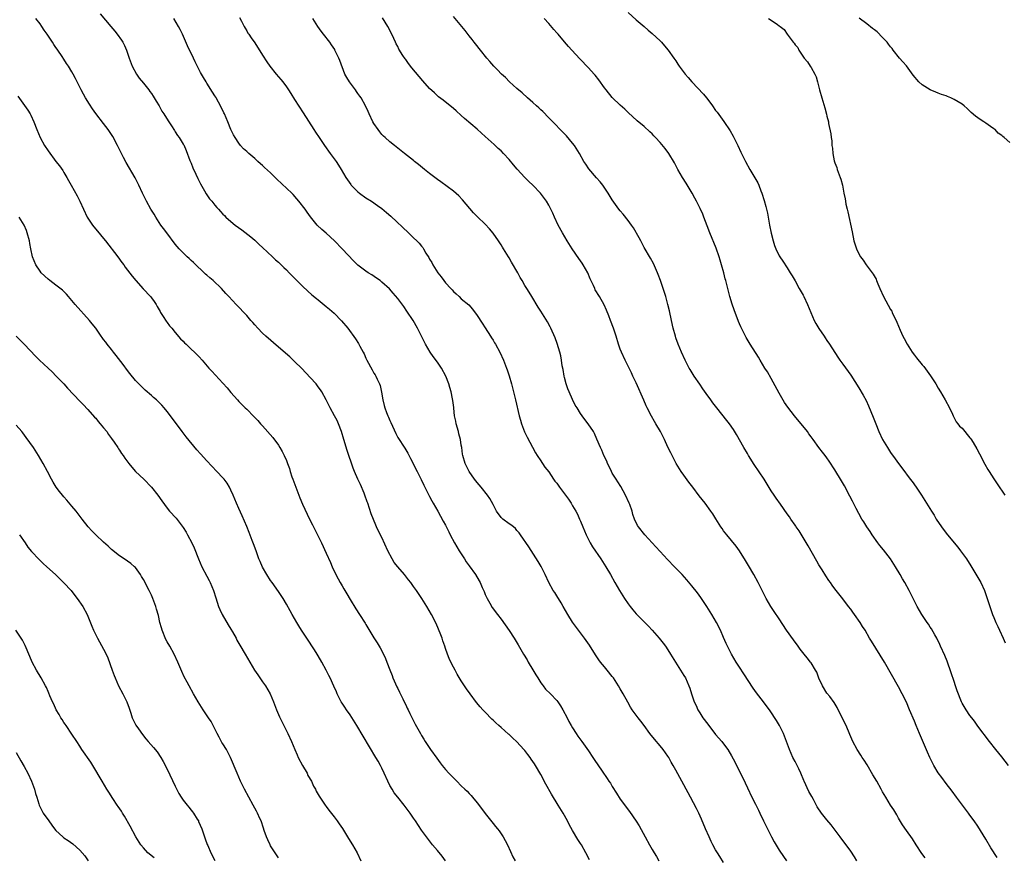
# Model space of a CAD drawing. Units: inches. Extents: x 2520000 to 2523000, y 1554000 to 1557000.
# Drawn here: x 2521950 to 2522198, y 1554320 to 1554531 of the extents above; entities that cross this region are included whole.
import ezdxf

# ---------------------------------------------------------------- set-up
doc = ezdxf.new("R2010")
doc.units = ezdxf.units.IN
doc.header["$MEASUREMENT"] = 0
doc.layers.add('LD25201554_10ft', color=93, linetype='Continuous')

msp = doc.modelspace()

# ---------------------------------------------------------------- linework, layer by layer
at = {"layer": 'LD25201554_10ft'}
for points, elevation in [([(2522093.22, 1554319.22), (2522092.33, 1554321), (2522091.21, 1554323), (2522091, 1554323.35), (2522090.35, 1554324.35), (2522089, 1554326.61), (2522088.13, 1554328.13), (2522087.69, 1554329), (2522086.59, 1554331), (2522085.4, 1554333), (2522083.72, 1554335.72), (2522082.29, 1554338.29), (2522081, 1554340.69), (2522079.64, 1554343), (2522079.38, 1554343.38), (2522079, 1554343.99), (2522078.58, 1554344.58), (2522078.31, 1554345), (2522077.73, 1554345.73), (2522077, 1554346.72), (2522076.76, 1554347), (2522075, 1554348.92), (2522073.9, 1554349.9), (2522073, 1554350.77), (2522072.87, 1554350.87), (2522071, 1554352.54), (2522070.46, 1554353), (2522069.69, 1554353.69), (2522069, 1554354.37), (2522068.66, 1554354.66), (2522067, 1554356.35), (2522066.4, 1554357), (2522065.74, 1554357.74), (2522064.83, 1554358.83), (2522063.2, 1554361), (2522062.29, 1554362.29), (2522061, 1554364.31), (2522059.98, 1554365.98), (2522059.42, 1554367), (2522059, 1554367.71), (2522058.35, 1554369), (2522057.92, 1554369.92), (2522057.5, 1554371), (2522057, 1554372.43), (2522056.81, 1554373), (2522056.38, 1554374.38), (2522056.15, 1554375), (2522055.86, 1554375.86), (2522055.29, 1554377.29), (2522054.69, 1554378.69), (2522053.52, 1554381), (2522052.33, 1554383), (2522051.04, 1554385), (2522049.7, 1554387), (2522049, 1554387.98), (2522048.27, 1554389), (2522047.71, 1554389.71), (2522046.74, 1554391), (2522045.01, 1554393.01), (2522044.1, 1554394.1), (2522043.61, 1554395), (2522042.55, 1554397), (2522041, 1554400.38), (2522040.1, 1554402.1), (2522039.69, 1554403), (2522039.46, 1554403.46), (2522038.31, 1554406.31), (2522037.44, 1554409), (2522037.35, 1554409.35), (2522036.73, 1554411), (2522036.52, 1554411.48), (2522035.66, 1554413.66), (2522035, 1554415), (2522034.14, 1554417), (2522033.81, 1554417.81), (2522032.28, 1554422.28), (2522031.44, 1554425), (2522030.85, 1554427), (2522030.11, 1554429), (2522029.76, 1554429.76), (2522029.11, 1554431), (2522028, 1554433), (2522027, 1554435), (2522025.93, 1554437), (2522025.55, 1554437.55), (2522025, 1554438.31), (2522024.48, 1554439), (2522023, 1554440.62), (2522020.85, 1554442.85), (2522019, 1554444.68), (2522017.81, 1554445.81), (2522015, 1554448.29), (2522011.81, 1554451), (2522011, 1554451.74), (2522009.79, 1554453), (2522009, 1554453.89), (2522008.5, 1554454.5), (2522008.07, 1554455), (2522007, 1554456.19), (2522004.32, 1554459), (2522002.52, 1554461), (2522001.77, 1554461.77), (2522000.63, 1554463), (2521998.52, 1554465), (2521997.7, 1554465.7), (2521997, 1554466.37), (2521996.66, 1554466.66), (2521993.58, 1554469.58), (2521993, 1554470.1), (2521992.54, 1554470.54), (2521992.02, 1554471), (2521991, 1554471.96), (2521990.04, 1554473), (2521989, 1554474.2), (2521986.87, 1554477), (2521986.09, 1554478.09), (2521985.43, 1554479), (2521984.12, 1554481), (2521983.71, 1554481.71), (2521982.9, 1554483), (2521981.74, 1554485), (2521980.76, 1554487), (2521979.87, 1554489), (2521978.91, 1554490.91), (2521976.7, 1554494.7), (2521976, 1554496), (2521974.51, 1554499), (2521973.27, 1554501.27), (2521972.5, 1554502.5), (2521972.15, 1554503), (2521971, 1554504.54), (2521969.05, 1554507.05), (2521968.22, 1554508.22), (2521967.43, 1554509.43), (2521966.46, 1554511), (2521965.92, 1554511.92), (2521965.32, 1554513), (2521964.31, 1554515), (2521963.89, 1554515.88), (2521963.3, 1554517), (2521963, 1554517.54), (2521962.15, 1554519), (2521961.68, 1554519.68), (2521961, 1554520.77), (2521960.56, 1554521.44), (2521959.48, 1554523), (2521959.27, 1554523.27), (2521959, 1554523.67), (2521958.43, 1554524.43), (2521958.09, 1554525), (2521956.79, 1554527), (2521956.05, 1554528.05), (2521955.44, 1554529), (2521955, 1554529.63), (2521953.9, 1554531)], 6990), ([(2521970.12, 1554532.12), (2521972.78, 1554529), (2521973.79, 1554527.79), (2521974.43, 1554527), (2521975.49, 1554525.49), (2521975.8, 1554525), (2521976.22, 1554524.22), (2521976.76, 1554523), (2521977.44, 1554521), (2521978.14, 1554519), (2521979.23, 1554517), (2521979.97, 1554515.97), (2521981, 1554514.73), (2521982.33, 1554513), (2521982.6, 1554512.6), (2521983, 1554512.1), (2521983.43, 1554511.43), (2521983.75, 1554511), (2521984.19, 1554510.19), (2521984.97, 1554509), (2521985.68, 1554507.68), (2521986.12, 1554507), (2521987.21, 1554505.21), (2521988.06, 1554503.94), (2521988.79, 1554502.79), (2521989, 1554502.48), (2521989.57, 1554501.57), (2521989.96, 1554501), (2521991, 1554499.39), (2521991.14, 1554499.14), (2521991.79, 1554497.79), (2521992.72, 1554495.28), (2521993, 1554494.6), (2521993.4, 1554493.4), (2521994.21, 1554491.79), (2521994.67, 1554490.67), (2521995, 1554490.07), (2521995.34, 1554489.34), (2521996.37, 1554487.63), (2521996.82, 1554486.82), (2521997, 1554486.58), (2521997.63, 1554485.63), (2521998.19, 1554485), (2521999, 1554483.99), (2521999.45, 1554483.45), (2521999.89, 1554483), (2522000.4, 1554482.4), (2522001, 1554481.77), (2522001.38, 1554481.38), (2522001.78, 1554481), (2522003, 1554479.92), (2522004.11, 1554479), (2522005.76, 1554477.76), (2522008, 1554476), (2522009, 1554475.15), (2522010.13, 1554474.13), (2522011, 1554473.37), (2522013.52, 1554471), (2522014.26, 1554470.26), (2522015, 1554469.62), (2522015.67, 1554469), (2522016.34, 1554468.34), (2522017, 1554467.72), (2522017.72, 1554467), (2522019.32, 1554465.32), (2522021, 1554463.61), (2522022.34, 1554462.34), (2522023.42, 1554461.42), (2522024.52, 1554460.52), (2522025, 1554460.14), (2522027, 1554458.53), (2522027.83, 1554457.83), (2522029, 1554456.79), (2522030.87, 1554454.87), (2522032.42, 1554453), (2522034.37, 1554450.37), (2522035.16, 1554449.16), (2522035.5, 1554448.5), (2522036.32, 1554447), (2522036.54, 1554446.54), (2522037, 1554445.47), (2522037.23, 1554445), (2522038.54, 1554442.54), (2522039, 1554441.73), (2522039.29, 1554441.29), (2522039.45, 1554441), (2522039.8, 1554440.2), (2522040.4, 1554439), (2522040.58, 1554438.58), (2522040.95, 1554436.95), (2522041.26, 1554435), (2522041.6, 1554433.6), (2522041.73, 1554433), (2522042.15, 1554431.85), (2522042.49, 1554431), (2522042.65, 1554430.65), (2522043, 1554429.77), (2522043.26, 1554429.26), (2522044.5, 1554426.5), (2522045, 1554425.48), (2522046.8, 1554422.8), (2522047.55, 1554421.55), (2522048.25, 1554420.25), (2522049.89, 1554417), (2522050.91, 1554414.91), (2522051.55, 1554413.55), (2522053, 1554410.71), (2522053.59, 1554409.59), (2522053.95, 1554409), (2522055.05, 1554407), (2522055.72, 1554405.72), (2522056.45, 1554404.45), (2522057, 1554403.44), (2522057.82, 1554401.82), (2522058.21, 1554401), (2522059.28, 1554399), (2522060.46, 1554397), (2522061, 1554396.2), (2522061.76, 1554395), (2522062.26, 1554394.26), (2522063, 1554393.25), (2522064.57, 1554391), (2522065.48, 1554389.48), (2522065.73, 1554389), (2522066.26, 1554387.74), (2522066.72, 1554386.72), (2522067, 1554386.03), (2522067.47, 1554385), (2522068.16, 1554383.84), (2522068.77, 1554382.77), (2522070.13, 1554381), (2522071, 1554379.79), (2522073, 1554376.91), (2522074.27, 1554375), (2522075.31, 1554373.31), (2522076.65, 1554371), (2522077.53, 1554369.53), (2522077.81, 1554369), (2522079, 1554367.01), (2522079.77, 1554365.77), (2522080.22, 1554365), (2522081, 1554363.78), (2522081.32, 1554363.32), (2522081.56, 1554363), (2522082.21, 1554362.21), (2522083.41, 1554361), (2522085, 1554359.31), (2522085.26, 1554359), (2522085.96, 1554357.96), (2522086.57, 1554357), (2522087.62, 1554355), (2522088.07, 1554354.07), (2522088.66, 1554353), (2522089, 1554352.41), (2522089.91, 1554351), (2522090.35, 1554350.35), (2522091.33, 1554349), (2522093, 1554346.62), (2522094.08, 1554345), (2522094.47, 1554344.47), (2522096.44, 1554341.56), (2522097.72, 1554339.72), (2522098.16, 1554339), (2522098.5, 1554338.5), (2522099, 1554337.66), (2522100.02, 1554336.02), (2522101, 1554334.49), (2522103.35, 1554331.35), (2522105, 1554328.99), (2522105.77, 1554327.77), (2522107.24, 1554325), (2522108.33, 1554323), (2522109, 1554321.86), (2522109.54, 1554321), (2522110.08, 1554320.08), (2522110.67, 1554319)], 7000), ([(2522127, 1554318.56), (2522126.03, 1554320.03), (2522125.43, 1554321), (2522125, 1554321.75), (2522124.32, 1554323), (2522123.88, 1554323.88), (2522123.35, 1554325), (2522122.48, 1554327), (2522121.45, 1554329.45), (2522120.73, 1554331), (2522120.15, 1554332.15), (2522118.64, 1554335), (2522117, 1554338.14), (2522115, 1554341.79), (2522114.33, 1554343), (2522113.81, 1554343.81), (2522113.18, 1554345), (2522113, 1554345.28), (2522111.75, 1554347), (2522111, 1554347.94), (2522109.58, 1554349.58), (2522108.44, 1554351), (2522106.97, 1554353), (2522106.15, 1554354.15), (2522105.48, 1554355), (2522104.03, 1554357), (2522103.61, 1554357.61), (2522102.89, 1554358.89), (2522101.72, 1554361), (2522101.44, 1554361.44), (2522101, 1554362.26), (2522100.58, 1554363), (2522099.3, 1554365), (2522099, 1554365.4), (2522097.71, 1554367), (2522097, 1554367.83), (2522096.06, 1554369), (2522095.6, 1554369.6), (2522094.79, 1554370.79), (2522093.26, 1554373.26), (2522092.01, 1554375), (2522090.49, 1554377), (2522089, 1554379.08), (2522087.84, 1554381), (2522086.67, 1554383), (2522086.12, 1554383.88), (2522085.44, 1554385), (2522085.29, 1554385.29), (2522084.5, 1554386.5), (2522084.15, 1554387), (2522083.03, 1554389), (2522082.09, 1554391), (2522081.06, 1554393.06), (2522080.33, 1554394.33), (2522077.99, 1554397.99), (2522075.93, 1554401), (2522075.54, 1554401.54), (2522075, 1554402.12), (2522074.6, 1554402.6), (2522074.15, 1554403), (2522073.5, 1554403.5), (2522073, 1554403.81), (2522071.47, 1554405), (2522071.2, 1554405.2), (2522071, 1554405.41), (2522069.85, 1554407), (2522069, 1554408.7), (2522068.19, 1554410.19), (2522067.61, 1554411), (2522066, 1554413), (2522065, 1554414.17), (2522064.63, 1554414.63), (2522064.35, 1554415), (2522062.96, 1554417), (2522062.34, 1554418.34), (2522061.98, 1554419), (2522061.37, 1554421), (2522061.31, 1554421.31), (2522061.1, 1554423), (2522061, 1554423.58), (2522060.8, 1554425), (2522060.41, 1554426.41), (2522060.26, 1554427), (2522059.7, 1554429), (2522059.62, 1554429.62), (2522059.32, 1554431), (2522059.08, 1554432.92), (2522059.08, 1554433.08), (2522058.84, 1554434.84), (2522058.74, 1554435.26), (2522058.42, 1554437), (2522058.13, 1554438.13), (2522057.88, 1554439), (2522057.11, 1554441), (2522056.03, 1554443), (2522055, 1554444.49), (2522053.92, 1554445.92), (2522053.13, 1554447), (2522051.98, 1554449), (2522050.01, 1554453), (2522048.86, 1554455), (2522047.32, 1554457.32), (2522046.5, 1554458.5), (2522045, 1554460.54), (2522043.86, 1554461.86), (2522042.9, 1554462.9), (2522041, 1554464.63), (2522040.54, 1554465), (2522039.65, 1554465.65), (2522038.45, 1554466.45), (2522037.54, 1554467), (2522037, 1554467.36), (2522035, 1554468.87), (2522034.86, 1554469), (2522033.92, 1554469.92), (2522031.05, 1554473), (2522029.07, 1554475), (2522027, 1554476.91), (2522025.89, 1554477.89), (2522024.76, 1554479), (2522023.05, 1554481.05), (2522022.2, 1554482.2), (2522021.67, 1554483), (2522020.15, 1554485), (2522019.62, 1554485.62), (2522018.66, 1554486.66), (2522018.32, 1554487), (2522014.56, 1554490.56), (2522013, 1554492.12), (2522011.49, 1554493.49), (2522011, 1554493.98), (2522010.43, 1554494.43), (2522009.79, 1554495), (2522009, 1554495.75), (2522007.51, 1554497), (2522007.24, 1554497.24), (2522007, 1554497.51), (2522006.19, 1554498.19), (2522005.47, 1554499), (2522005, 1554499.61), (2522004.11, 1554501), (2522003.69, 1554501.69), (2522003, 1554503.06), (2522002.22, 1554505), (2522001.37, 1554507), (2522001.24, 1554507.24), (2522000.43, 1554509), (2521999.89, 1554509.89), (2521999.32, 1554511), (2521999.19, 1554511.19), (2521999, 1554511.54), (2521998.42, 1554512.42), (2521997, 1554514.72), (2521996.81, 1554515), (2521996.11, 1554516.11), (2521995.38, 1554517.38), (2521994.05, 1554520.05), (2521993.63, 1554521), (2521992.13, 1554524.13), (2521990.83, 1554527), (2521990.23, 1554528.23), (2521989.83, 1554529), (2521988.69, 1554531)], 7010), ([(2522005.19, 1554531.19), (2522005.67, 1554530.33), (2522006.37, 1554529), (2522006.57, 1554528.57), (2522007, 1554527.88), (2522007.32, 1554527.32), (2522007.54, 1554527), (2522008.1, 1554526.1), (2522009, 1554524.84), (2522011, 1554521.79), (2522012.09, 1554520.09), (2522012.85, 1554519), (2522014.4, 1554517), (2522015.6, 1554515.6), (2522016.08, 1554515), (2522017, 1554513.76), (2522017.5, 1554513), (2522018.06, 1554512.06), (2522019, 1554510.57), (2522021.23, 1554507.23), (2522023.87, 1554503), (2522024.33, 1554502.33), (2522025.22, 1554501), (2522026.59, 1554499), (2522028.02, 1554497), (2522029, 1554495.69), (2522029.47, 1554495), (2522030.07, 1554494.07), (2522030.75, 1554493), (2522031.91, 1554491), (2522032.34, 1554490.34), (2522033.16, 1554489.16), (2522033.3, 1554489), (2522035, 1554487.32), (2522035.41, 1554487), (2522037, 1554485.86), (2522038.37, 1554485), (2522039.94, 1554483.94), (2522041, 1554483.14), (2522042.17, 1554482.17), (2522043.23, 1554481.23), (2522047.67, 1554477), (2522048.37, 1554476.37), (2522050.41, 1554474.41), (2522051, 1554473.65), (2522051.31, 1554473.31), (2522051.49, 1554473), (2522052.1, 1554471.9), (2522052.79, 1554470.79), (2522053, 1554470.4), (2522053.56, 1554469.56), (2522053.8, 1554469), (2522055.07, 1554467), (2522055.93, 1554465.93), (2522056.58, 1554465), (2522057, 1554464.48), (2522058.4, 1554463), (2522058.68, 1554462.68), (2522059, 1554462.29), (2522059.71, 1554461.71), (2522060.46, 1554461), (2522061, 1554460.45), (2522062.91, 1554458.91), (2522063.84, 1554457.84), (2522065, 1554456.25), (2522066.26, 1554454.26), (2522067, 1554453.14), (2522068.35, 1554451), (2522068.59, 1554450.59), (2522069, 1554449.98), (2522069.37, 1554449.37), (2522069.61, 1554449), (2522070.7, 1554447), (2522071.61, 1554445), (2522072.39, 1554443), (2522072.55, 1554442.55), (2522073.04, 1554441.04), (2522073.63, 1554439), (2522074.15, 1554437), (2522074.64, 1554435), (2522075.58, 1554431), (2522075.87, 1554429.87), (2522076.12, 1554429), (2522076.92, 1554426.92), (2522077.59, 1554425.59), (2522078.92, 1554423.08), (2522079.64, 1554421.64), (2522080.09, 1554421), (2522081, 1554419.66), (2522081.25, 1554419.25), (2522081.45, 1554419), (2522082.02, 1554418.02), (2522083, 1554416.86), (2522084.22, 1554415), (2522084.55, 1554414.55), (2522085, 1554414.02), (2522085.68, 1554413), (2522087, 1554411.35), (2522087.97, 1554409.97), (2522088.61, 1554409), (2522089, 1554408.36), (2522089.79, 1554407), (2522090.2, 1554406.2), (2522090.77, 1554405), (2522091, 1554404.48), (2522091.58, 1554403), (2522092.4, 1554401), (2522093.41, 1554399), (2522094, 1554398), (2522096.11, 1554395), (2522097.36, 1554393), (2522098.5, 1554391), (2522099.61, 1554389), (2522100.79, 1554387), (2522101.65, 1554385.65), (2522102.08, 1554385), (2522103, 1554383.66), (2522103.51, 1554383), (2522104.16, 1554382.16), (2522105, 1554381.18), (2522107, 1554379.11), (2522108.06, 1554378.06), (2522109.04, 1554377), (2522110.81, 1554375), (2522111.77, 1554373.77), (2522112.35, 1554373), (2522113, 1554372.04), (2522113.67, 1554371), (2522114.9, 1554369), (2522117, 1554365.66), (2522117.37, 1554365), (2522118.27, 1554363), (2522118.46, 1554362.46), (2522118.93, 1554361), (2522119.6, 1554359), (2522120.06, 1554358.06), (2522120.54, 1554357), (2522121, 1554356.25), (2522121.81, 1554355), (2522123, 1554353.33), (2522125, 1554350.8), (2522126.55, 1554349), (2522127, 1554348.43), (2522128.06, 1554347), (2522129, 1554345.43), (2522129.86, 1554343.86), (2522130.24, 1554343), (2522131.84, 1554339.84), (2522133, 1554337.32), (2522134.12, 1554335), (2522135, 1554333.2), (2522135.75, 1554331.75), (2522136.13, 1554331), (2522137.08, 1554329), (2522137.68, 1554327.68), (2522139.01, 1554325), (2522139.73, 1554323.73), (2522141, 1554321.69), (2522142.06, 1554320.06), (2522142.79, 1554319)], 7020), ([(2522160.56, 1554319), (2522159.97, 1554319.97), (2522159, 1554321.42), (2522157.85, 1554323), (2522157, 1554324.13), (2522156.37, 1554325), (2522154.84, 1554327), (2522154.03, 1554328.03), (2522153, 1554329.27), (2522151.62, 1554331), (2522150.58, 1554332.59), (2522149.6, 1554334.4), (2522149.17, 1554335.17), (2522148.42, 1554336.42), (2522147.27, 1554339), (2522147.2, 1554339.2), (2522146.43, 1554341), (2522145.89, 1554342.11), (2522145.33, 1554343.33), (2522145, 1554343.94), (2522144.46, 1554345), (2522143.55, 1554347), (2522142.79, 1554349), (2522142.32, 1554350.32), (2522142.03, 1554351), (2522141.04, 1554353.04), (2522140.29, 1554354.29), (2522138.7, 1554356.7), (2522137.03, 1554359), (2522135.29, 1554361.29), (2522134.47, 1554362.47), (2522132.08, 1554366.08), (2522131, 1554367.68), (2522130.18, 1554369), (2522129, 1554370.97), (2522127.97, 1554373), (2522127.66, 1554373.66), (2522127, 1554375.2), (2522126.19, 1554377), (2522125.18, 1554379), (2522124, 1554381), (2522122.75, 1554383), (2522121.25, 1554385.25), (2522120.41, 1554386.41), (2522119, 1554388.21), (2522117.72, 1554389.72), (2522116.56, 1554391), (2522114.65, 1554393), (2522112.84, 1554394.84), (2522111, 1554396.81), (2522109.97, 1554397.97), (2522107.18, 1554401), (2522105.57, 1554403), (2522105.36, 1554403.36), (2522104.6, 1554405), (2522104.17, 1554406.17), (2522103.95, 1554407), (2522103.38, 1554408.62), (2522103.23, 1554409), (2522102.34, 1554411), (2522101.15, 1554413.15), (2522100.38, 1554414.38), (2522099.97, 1554415), (2522099, 1554416.57), (2522098.76, 1554417), (2522098.21, 1554418.21), (2522097.81, 1554419), (2522097.58, 1554419.58), (2522096.88, 1554421), (2522096.32, 1554422.32), (2522095.99, 1554423), (2522095.12, 1554425.12), (2522094.49, 1554426.49), (2522094.23, 1554427), (2522092.9, 1554429), (2522092.05, 1554430.05), (2522091.41, 1554431), (2522091, 1554431.55), (2522090.15, 1554433), (2522089.67, 1554433.67), (2522089, 1554435.07), (2522088.1, 1554437), (2522087.77, 1554437.77), (2522087.4, 1554439), (2522087, 1554440.6), (2522086.88, 1554441), (2522086.61, 1554442.61), (2522086.4, 1554443.6), (2522086.25, 1554445), (2522086.08, 1554446.08), (2522085.83, 1554447), (2522085.15, 1554449.15), (2522084.59, 1554450.59), (2522083.54, 1554453), (2522083.36, 1554453.36), (2522082.66, 1554454.66), (2522081, 1554457.34), (2522080.34, 1554458.34), (2522078.77, 1554461), (2522078.06, 1554462.06), (2522077.52, 1554463), (2522077, 1554463.81), (2522076.32, 1554465), (2522075.82, 1554465.82), (2522075.19, 1554467), (2522073.66, 1554469.66), (2522073, 1554470.77), (2522072.84, 1554471), (2522071.6, 1554473), (2522071.39, 1554473.39), (2522071, 1554474.03), (2522070.38, 1554475), (2522069, 1554476.96), (2522068.07, 1554478.07), (2522067, 1554479.21), (2522065.06, 1554481.06), (2522064.07, 1554482.07), (2522063.13, 1554483.13), (2522061.33, 1554485.33), (2522060.36, 1554486.36), (2522059, 1554487.53), (2522055.84, 1554489.84), (2522055, 1554490.43), (2522053, 1554491.96), (2522051.7, 1554493), (2522050.24, 1554494.24), (2522049.25, 1554495), (2522049, 1554495.22), (2522046.68, 1554497), (2522044.15, 1554499), (2522043, 1554499.95), (2522041.83, 1554501), (2522041.4, 1554501.4), (2522041, 1554501.82), (2522040.46, 1554502.46), (2522040.04, 1554503), (2522039, 1554504.52), (2522038.74, 1554505), (2522037.79, 1554507), (2522037.53, 1554507.53), (2522036.91, 1554509), (2522035.82, 1554511), (2522035.46, 1554511.46), (2522035, 1554512.12), (2522034.62, 1554512.62), (2522034.37, 1554513), (2522032.88, 1554515), (2522032.16, 1554516.16), (2522031.71, 1554517), (2522030.43, 1554520.43), (2522030.2, 1554521), (2522029.21, 1554523), (2522029.14, 1554523.14), (2522028.34, 1554524.34), (2522027.88, 1554525), (2522026.34, 1554527), (2522025.77, 1554527.77), (2522024.93, 1554528.93), (2522023.66, 1554531)], 7030), ([(2522177.69, 1554319.69), (2522176.84, 1554320.84), (2522175.43, 1554323), (2522174.49, 1554324.49), (2522173, 1554326.6), (2522172.03, 1554328.03), (2522171, 1554329.72), (2522170.55, 1554330.55), (2522169.8, 1554331.8), (2522169, 1554333), (2522167.79, 1554335), (2522167, 1554336.36), (2522166.67, 1554337), (2522165.55, 1554339), (2522164.59, 1554340.59), (2522163.11, 1554343.11), (2522162.33, 1554344.33), (2522161.89, 1554345), (2522161.55, 1554345.55), (2522160.59, 1554347), (2522159.52, 1554349), (2522158.77, 1554350.77), (2522157.81, 1554353), (2522156.86, 1554355), (2522155.59, 1554357.59), (2522154.85, 1554358.85), (2522153.69, 1554360.31), (2522153, 1554361.21), (2522151.86, 1554363), (2522151, 1554364.95), (2522150.42, 1554366.42), (2522150.12, 1554367), (2522149, 1554368.83), (2522148.88, 1554369), (2522148.04, 1554370.04), (2522147.31, 1554371), (2522146.28, 1554372.28), (2522145.77, 1554373), (2522144.59, 1554374.58), (2522142.86, 1554377), (2522141, 1554379.9), (2522139.76, 1554381.76), (2522138.87, 1554383), (2522137.71, 1554385), (2522137.47, 1554385.47), (2522135.73, 1554389), (2522134.64, 1554391), (2522133.29, 1554393.29), (2522133, 1554393.74), (2522132.53, 1554394.53), (2522130.96, 1554396.96), (2522130.15, 1554398.15), (2522127.78, 1554401), (2522127, 1554402.06), (2522126.62, 1554402.62), (2522126.33, 1554403), (2522125.07, 1554405.07), (2522124.29, 1554406.29), (2522123.81, 1554407), (2522122.33, 1554409), (2522120.87, 1554410.87), (2522119.23, 1554413), (2522118.28, 1554414.28), (2522117, 1554416.06), (2522116.36, 1554417), (2522115.08, 1554419), (2522114.02, 1554421), (2522113.68, 1554421.68), (2522113, 1554423.09), (2522112.13, 1554425), (2522111.09, 1554427), (2522109.94, 1554429), (2522109.58, 1554429.58), (2522108.85, 1554430.85), (2522107.75, 1554433), (2522107.5, 1554433.5), (2522106.89, 1554434.89), (2522105, 1554439.31), (2522104.2, 1554441), (2522103.8, 1554441.8), (2522103, 1554443.49), (2522102.2, 1554445), (2522101.27, 1554447), (2522101, 1554447.79), (2522100.54, 1554449), (2522099.96, 1554451), (2522099.32, 1554453), (2522098.57, 1554455), (2522098.13, 1554456.13), (2522097.55, 1554457.55), (2522096.93, 1554458.93), (2522095.77, 1554461), (2522094.71, 1554462.71), (2522094.56, 1554463), (2522094.24, 1554463.76), (2522093.45, 1554465.45), (2522092.84, 1554467), (2522091.7, 1554469), (2522091.41, 1554469.41), (2522090.56, 1554470.56), (2522088.86, 1554473), (2522087.62, 1554475), (2522086.43, 1554477), (2522085.36, 1554479), (2522084.45, 1554481), (2522084.02, 1554482.02), (2522083.55, 1554483), (2522083, 1554484.02), (2522082.41, 1554485), (2522080.92, 1554487), (2522079.02, 1554489), (2522077.98, 1554489.98), (2522076.97, 1554490.97), (2522075.05, 1554493.05), (2522074.13, 1554494.13), (2522073, 1554495.5), (2522071.63, 1554497), (2522071, 1554497.64), (2522070.27, 1554498.27), (2522069.51, 1554499), (2522069.23, 1554499.23), (2522067, 1554501.3), (2522066.09, 1554502.09), (2522065, 1554503.11), (2522061.82, 1554505.82), (2522061, 1554506.57), (2522059.7, 1554507.7), (2522059, 1554508.36), (2522056.45, 1554510.45), (2522055.3, 1554511.3), (2522055, 1554511.55), (2522054.23, 1554512.23), (2522053, 1554513.36), (2522051.3, 1554515.3), (2522048.58, 1554518.58), (2522047.67, 1554519.67), (2522047, 1554520.62), (2522046.83, 1554520.83), (2522046.31, 1554521.69), (2522045.29, 1554523.29), (2522045, 1554523.93), (2522044.62, 1554524.62), (2522044.48, 1554525), (2522044.05, 1554525.95), (2522043.53, 1554527), (2522042.47, 1554529), (2522041.13, 1554531.13)], 7040), ([(2522195.81, 1554319.81), (2522194.28, 1554322.28), (2522193, 1554324.46), (2522191, 1554327.66), (2522190.07, 1554329), (2522189, 1554330.47), (2522188.59, 1554331), (2522185.58, 1554335), (2522184.5, 1554336.5), (2522183, 1554338.46), (2522181.92, 1554339.92), (2522181, 1554341.15), (2522179.89, 1554343), (2522178.9, 1554345), (2522178.33, 1554346.33), (2522176.28, 1554351), (2522175.45, 1554353), (2522175, 1554354.14), (2522173.81, 1554357), (2522173, 1554358.87), (2522171.94, 1554361), (2522171, 1554362.73), (2522167.47, 1554369), (2522164.22, 1554374.22), (2522163.75, 1554375), (2522162.6, 1554377), (2522161.97, 1554377.97), (2522161.36, 1554379), (2522159.93, 1554381), (2522159.53, 1554381.53), (2522159, 1554382.3), (2522158.45, 1554383), (2522157, 1554384.92), (2522155, 1554387.44), (2522154.34, 1554388.35), (2522153.9, 1554389), (2522153.51, 1554389.51), (2522152.71, 1554390.71), (2522151.79, 1554392.21), (2522151.28, 1554393), (2522151, 1554393.48), (2522150.42, 1554394.42), (2522148.29, 1554398.29), (2522146.01, 1554402.01), (2522145.3, 1554403), (2522145.19, 1554403.19), (2522145, 1554403.43), (2522143.92, 1554405), (2522143.56, 1554405.56), (2522143, 1554406.28), (2522141.28, 1554408.72), (2522140.25, 1554410.25), (2522139.72, 1554411), (2522139, 1554412.11), (2522137.18, 1554415), (2522134.71, 1554418.71), (2522133.27, 1554421), (2522133, 1554421.46), (2522132.1, 1554423), (2522130.28, 1554426.28), (2522129.53, 1554427.53), (2522128.48, 1554429), (2522127.84, 1554429.84), (2522125.27, 1554433), (2522124.28, 1554434.28), (2522123.75, 1554435), (2522122.6, 1554436.6), (2522121.78, 1554437.78), (2522121, 1554438.96), (2522119.61, 1554441), (2522118.6, 1554442.6), (2522118.37, 1554443), (2522117.3, 1554445), (2522116.4, 1554447), (2522115.59, 1554449), (2522115, 1554450.62), (2522114.87, 1554451), (2522114.32, 1554453), (2522113.86, 1554455), (2522113.37, 1554457.37), (2522113, 1554459), (2522112.46, 1554461), (2522111.83, 1554463), (2522111.14, 1554465), (2522110.57, 1554466.57), (2522110.39, 1554467), (2522109.33, 1554469.33), (2522108.62, 1554470.62), (2522107, 1554473.37), (2522106.13, 1554475), (2522105.75, 1554475.75), (2522104.32, 1554478.32), (2522103.84, 1554479), (2522103, 1554480.13), (2522101.71, 1554481.71), (2522101, 1554482.53), (2522100.63, 1554483), (2522099, 1554485.36), (2522097.98, 1554487), (2522096.58, 1554489), (2522095.91, 1554489.91), (2522095, 1554490.91), (2522093.11, 1554493.11), (2522092.31, 1554494.31), (2522091.87, 1554495), (2522090.76, 1554497), (2522089.47, 1554499), (2522089, 1554499.6), (2522087.45, 1554501.45), (2522086.49, 1554502.49), (2522084, 1554505), (2522083.51, 1554505.51), (2522083, 1554506), (2522081.53, 1554507.53), (2522081, 1554508.01), (2522080.51, 1554508.51), (2522079.95, 1554509), (2522079, 1554509.87), (2522077.69, 1554511), (2522076.27, 1554512.27), (2522075, 1554513.32), (2522073.14, 1554515), (2522072.09, 1554516.09), (2522071.1, 1554517), (2522070.1, 1554518.1), (2522069.18, 1554519), (2522068.18, 1554520.18), (2522067.44, 1554521), (2522065.8, 1554523), (2522064.58, 1554524.58), (2522064.24, 1554525), (2522063.71, 1554525.71), (2522063, 1554526.64), (2522061.96, 1554527.96), (2522061.11, 1554529), (2522059, 1554531.45)], 7050), ([(2522198.68, 1554343), (2522197, 1554345.11), (2522195.46, 1554347), (2522193.91, 1554349), (2522191, 1554352.84), (2522190.1, 1554354.1), (2522189.42, 1554355), (2522189, 1554355.58), (2522188.01, 1554357), (2522187, 1554358.63), (2522186.82, 1554359), (2522185.77, 1554361.77), (2522185.39, 1554363), (2522185, 1554364.08), (2522184.3, 1554366.3), (2522183.25, 1554369.25), (2522182.66, 1554370.66), (2522181.6, 1554373), (2522181.42, 1554373.42), (2522180.65, 1554375), (2522180.15, 1554375.85), (2522179.33, 1554377.33), (2522179, 1554377.82), (2522178.54, 1554378.54), (2522178.2, 1554379), (2522177.74, 1554379.74), (2522176.87, 1554381), (2522175.72, 1554383), (2522175, 1554384.33), (2522173.66, 1554387), (2522172.57, 1554389), (2522171.98, 1554389.98), (2522171.43, 1554391), (2522170.25, 1554393), (2522168.96, 1554395), (2522167.21, 1554397.21), (2522166.3, 1554398.3), (2522165.77, 1554399), (2522164.39, 1554401), (2522163.88, 1554401.88), (2522163.06, 1554403), (2522162.26, 1554404.26), (2522161.81, 1554405), (2522161, 1554406.42), (2522160.38, 1554407.62), (2522159.47, 1554409.47), (2522158.79, 1554410.79), (2522157.39, 1554413.39), (2522156.65, 1554414.65), (2522155, 1554417.35), (2522153.56, 1554419.56), (2522153, 1554420.37), (2522152.53, 1554421), (2522151.87, 1554421.87), (2522151, 1554422.97), (2522149.54, 1554425), (2522149, 1554425.72), (2522148.47, 1554426.47), (2522148.07, 1554427), (2522144.82, 1554431), (2522143.16, 1554433.16), (2522142.34, 1554434.34), (2522141, 1554436.7), (2522139, 1554440.38), (2522138.03, 1554442.03), (2522137.41, 1554443), (2522136.18, 1554445), (2522135.74, 1554445.74), (2522133.66, 1554449), (2522133.41, 1554449.41), (2522132.7, 1554450.7), (2522132.12, 1554451.88), (2522131.35, 1554453.35), (2522131, 1554454.12), (2522130.73, 1554454.73), (2522129.62, 1554457.62), (2522129.12, 1554459.12), (2522128.56, 1554461), (2522128.05, 1554463), (2522127.56, 1554465), (2522127.43, 1554465.43), (2522127.03, 1554467), (2522126.46, 1554469), (2522126.12, 1554470.12), (2522125.88, 1554471), (2522125.15, 1554473.15), (2522123.53, 1554477), (2522122.83, 1554478.83), (2522122.04, 1554481), (2522121.74, 1554481.74), (2522121.14, 1554483.14), (2522120.21, 1554485), (2522119.79, 1554485.79), (2522119.09, 1554487), (2522117.56, 1554489.56), (2522116.67, 1554491), (2522115.51, 1554493), (2522114.63, 1554494.63), (2522113.23, 1554497), (2522112.26, 1554498.26), (2522111, 1554499.78), (2522109.87, 1554501), (2522109.47, 1554501.47), (2522109, 1554501.98), (2522108.47, 1554502.47), (2522107, 1554503.76), (2522105.21, 1554505.21), (2522103, 1554507.28), (2522102.14, 1554508.14), (2522101, 1554509.17), (2522099, 1554511.09), (2522097.41, 1554513), (2522097, 1554513.53), (2522095.57, 1554515.57), (2522094.69, 1554516.69), (2522094.42, 1554517), (2522093, 1554518.56), (2522090.81, 1554520.81), (2522088.77, 1554523), (2522087.94, 1554523.94), (2522087, 1554525.09), (2522085.33, 1554527), (2522085, 1554527.4), (2522084.24, 1554528.24), (2522083, 1554529.73), (2522081.87, 1554531)], 7060), ([(2522103, 1554532.46), (2522105, 1554530.64), (2522106.98, 1554528.98), (2522108.03, 1554528.03), (2522109, 1554527.24), (2522111, 1554525.37), (2522111.34, 1554525), (2522112.13, 1554524.13), (2522113.05, 1554523.05), (2522114.48, 1554521), (2522115, 1554520.29), (2522115.52, 1554519.52), (2522115.82, 1554519), (2522117.34, 1554517), (2522118.09, 1554516.09), (2522119, 1554515.06), (2522121.91, 1554511.91), (2522122.69, 1554511), (2522123, 1554510.56), (2522124.24, 1554509), (2522125, 1554507.86), (2522125.38, 1554507.38), (2522127.06, 1554505.06), (2522128.68, 1554502.68), (2522129.38, 1554501.38), (2522130.06, 1554500.06), (2522130.55, 1554499), (2522131.35, 1554497.35), (2522131.51, 1554497), (2522132.53, 1554495), (2522133.63, 1554493), (2522134.87, 1554490.87), (2522135.58, 1554489.58), (2522135.83, 1554489), (2522136.38, 1554487.62), (2522136.65, 1554487), (2522137.21, 1554485.21), (2522137.63, 1554483.63), (2522138.01, 1554482.01), (2522138.21, 1554481), (2522138.58, 1554479), (2522138.94, 1554476.94), (2522139.43, 1554475), (2522139.84, 1554473.84), (2522140.18, 1554473), (2522141, 1554471.28), (2522141.16, 1554471), (2522141.89, 1554469.89), (2522143, 1554468.23), (2522143.79, 1554467), (2522144.25, 1554466.25), (2522145, 1554464.94), (2522146.04, 1554463), (2522147, 1554461.36), (2522147.19, 1554461), (2522148.13, 1554459), (2522148.93, 1554457), (2522149.81, 1554455), (2522150.23, 1554454.23), (2522151, 1554452.96), (2522152.31, 1554451), (2522152.57, 1554450.57), (2522153, 1554449.92), (2522153.63, 1554449), (2522155.71, 1554445.71), (2522156.26, 1554445), (2522157, 1554443.99), (2522159, 1554441.18), (2522161, 1554438.05), (2522162.14, 1554436.14), (2522162.85, 1554434.85), (2522163.5, 1554433.5), (2522164.67, 1554430.67), (2522165.31, 1554429), (2522166.1, 1554427), (2522167.01, 1554425), (2522168.21, 1554423), (2522169, 1554421.76), (2522170.15, 1554420.15), (2522171, 1554419), (2522171.88, 1554417.88), (2522173.97, 1554415), (2522174.41, 1554414.41), (2522175.43, 1554413), (2522176.81, 1554411), (2522177.66, 1554409.66), (2522179.28, 1554407), (2522179.95, 1554405.95), (2522180.51, 1554405), (2522181.82, 1554403), (2522183, 1554401.42), (2522183.33, 1554401), (2522185.92, 1554397.92), (2522186.65, 1554397), (2522188.08, 1554395), (2522189.23, 1554393.23), (2522191, 1554390.28), (2522191.71, 1554389), (2522192.66, 1554387), (2522193.34, 1554385), (2522193.95, 1554383), (2522194.67, 1554381), (2522195, 1554380.18), (2522195.52, 1554379), (2522195.99, 1554377.99), (2522196.41, 1554377), (2522197.33, 1554375), (2522197.88, 1554373.87)], 7070), ([(2522138.28, 1554531), (2522139, 1554530.56), (2522140.55, 1554529.45), (2522141, 1554529.17), (2522141.21, 1554529), (2522142.25, 1554528.25), (2522142.99, 1554527), (2522144.53, 1554525), (2522144.76, 1554524.76), (2522145, 1554524.32), (2522145.65, 1554523.65), (2522145.92, 1554523), (2522147.23, 1554521), (2522148.09, 1554520.09), (2522148.76, 1554519), (2522149, 1554518.64), (2522149.94, 1554517), (2522150.27, 1554516.27), (2522150.63, 1554515), (2522151.13, 1554513), (2522151.69, 1554511), (2522152.47, 1554508.47), (2522152.89, 1554506.89), (2522153, 1554506.37), (2522153.36, 1554505), (2522153.43, 1554504.57), (2522153.98, 1554501.98), (2522154.04, 1554501), (2522154.2, 1554500.2), (2522154.23, 1554499), (2522154.38, 1554498.38), (2522154.47, 1554497), (2522154.85, 1554495.15), (2522155, 1554494.69), (2522155.46, 1554493.46), (2522155.6, 1554493), (2522156.37, 1554491), (2522156.53, 1554490.53), (2522156.93, 1554489), (2522157.29, 1554487), (2522157.58, 1554485.58), (2522157.64, 1554485), (2522157.79, 1554484.21), (2522158.08, 1554483), (2522158.28, 1554482.28), (2522159.32, 1554477.32), (2522159.76, 1554475), (2522160.4, 1554473), (2522161, 1554471.77), (2522161.46, 1554471), (2522162.13, 1554470.13), (2522162.88, 1554469), (2522164.66, 1554466.66), (2522165.36, 1554465.36), (2522165.48, 1554465), (2522165.77, 1554464.23), (2522166.3, 1554463), (2522167.21, 1554461), (2522169, 1554457.77), (2522169.29, 1554457.29), (2522169.44, 1554457), (2522170.59, 1554454.59), (2522171.45, 1554452.55), (2522172.14, 1554451), (2522172.44, 1554450.44), (2522173.15, 1554449), (2522174.43, 1554447), (2522175, 1554446.25), (2522175.58, 1554445.58), (2522177, 1554443.84), (2522177.39, 1554443.39), (2522178.25, 1554442.25), (2522179.05, 1554441.05), (2522180.37, 1554439), (2522181, 1554437.94), (2522181.61, 1554437), (2522182.77, 1554435), (2522183.83, 1554433), (2522184.57, 1554431.43), (2522184.76, 1554431), (2522184.82, 1554430.82), (2522185.49, 1554429.49), (2522185.91, 1554429), (2522186.37, 1554428.37), (2522187, 1554427.85), (2522187.67, 1554427), (2522188.31, 1554426.31), (2522189, 1554425.47), (2522189.19, 1554425.19), (2522189.76, 1554424.24), (2522190.71, 1554422.71), (2522191.43, 1554421.43), (2522192.77, 1554418.77), (2522193.49, 1554417.49), (2522193.79, 1554417), (2522195, 1554415.11), (2522195.85, 1554413.85), (2522197.73, 1554411)], 7080), ([(2522199, 1554499.81), (2522197.58, 1554501), (2522197.24, 1554501.24), (2522197, 1554501.53), (2522196.11, 1554502.11), (2522195.32, 1554503), (2522195, 1554503.25), (2522194.2, 1554503.8), (2522193, 1554504.6), (2522192.47, 1554505), (2522191.53, 1554505.53), (2522191, 1554505.94), (2522190.38, 1554506.38), (2522189.32, 1554507.32), (2522189, 1554507.67), (2522188.29, 1554508.29), (2522187.53, 1554509), (2522187, 1554509.45), (2522186.03, 1554510.03), (2522185, 1554510.62), (2522184.15, 1554511), (2522183.33, 1554511.33), (2522183, 1554511.48), (2522181.84, 1554511.84), (2522181, 1554512.21), (2522180.42, 1554512.42), (2522179, 1554513.06), (2522177, 1554514.31), (2522176.13, 1554515), (2522174.71, 1554516.71), (2522173.04, 1554519.04), (2522172.11, 1554520.11), (2522171.22, 1554521), (2522169.67, 1554523), (2522169.4, 1554523.4), (2522169, 1554523.87), (2522168.52, 1554524.52), (2522168.13, 1554525), (2522167, 1554526.23), (2522165.61, 1554527.61), (2522165, 1554528.16), (2522164.5, 1554528.5), (2522163, 1554529.65), (2522161.07, 1554531.07)], 7080), ([(2521949.43, 1554511.43), (2521951.92, 1554507.92), (2521952.47, 1554507), (2521952.66, 1554506.66), (2521953.45, 1554505), (2521954.22, 1554503), (2521955.03, 1554501), (2521956.11, 1554499), (2521957, 1554497.65), (2521959, 1554495.01), (2521959.88, 1554493.88), (2521960.7, 1554492.7), (2521961, 1554492.21), (2521961.72, 1554491), (2521962.19, 1554490.19), (2521962.82, 1554489), (2521964.33, 1554486.33), (2521965.04, 1554485.04), (2521965.97, 1554483), (2521966.85, 1554481), (2521967, 1554480.75), (2521968.17, 1554479), (2521968.53, 1554478.53), (2521969.46, 1554477.46), (2521971, 1554475.62), (2521971.48, 1554475), (2521974.56, 1554471), (2521975.58, 1554469.58), (2521976.04, 1554469), (2521976.43, 1554468.43), (2521977, 1554467.67), (2521978.15, 1554466.15), (2521979.09, 1554465), (2521980.95, 1554462.95), (2521982.78, 1554461), (2521983, 1554460.71), (2521983.72, 1554459.72), (2521984.2, 1554459), (2521984.48, 1554458.48), (2521985, 1554457.62), (2521985.21, 1554457.21), (2521985.34, 1554457), (2521985.99, 1554456.01), (2521986.76, 1554454.76), (2521987, 1554454.45), (2521987.59, 1554453.59), (2521988.12, 1554453), (2521989, 1554451.93), (2521990.37, 1554450.37), (2521991, 1554449.74), (2521991.35, 1554449.35), (2521991.74, 1554449), (2521993, 1554447.75), (2521993.82, 1554447), (2521994.42, 1554446.42), (2521995, 1554445.79), (2521995.76, 1554445), (2521997.46, 1554443), (2521998.21, 1554442.21), (2522001, 1554439.2), (2522002.04, 1554438.04), (2522003, 1554436.82), (2522004.64, 1554435), (2522005, 1554434.62), (2522006.61, 1554433), (2522007, 1554432.63), (2522008.81, 1554430.81), (2522009.78, 1554429.78), (2522010.46, 1554429), (2522011, 1554428.43), (2522013.55, 1554425.55), (2522015, 1554423.55), (2522015.36, 1554423), (2522015.96, 1554421.96), (2522016.46, 1554421), (2522017, 1554419.75), (2522017.3, 1554419), (2522017.73, 1554417.73), (2522017.93, 1554417), (2522018.36, 1554415.64), (2522018.58, 1554415), (2522019.33, 1554413), (2522020.11, 1554411), (2522020.34, 1554410.34), (2522021, 1554408.76), (2522022.22, 1554406.22), (2522023, 1554404.67), (2522023.57, 1554403.57), (2522024.24, 1554402.24), (2522025.81, 1554399), (2522027, 1554396.41), (2522028.05, 1554394.05), (2522028.48, 1554393), (2522029.4, 1554391), (2522029.98, 1554389.98), (2522030.5, 1554389), (2522031, 1554388.16), (2522031.45, 1554387.45), (2522032.19, 1554386.19), (2522033, 1554384.72), (2522034.42, 1554382.42), (2522035.37, 1554381), (2522036.79, 1554378.79), (2522037, 1554378.42), (2522039, 1554375.11), (2522039.85, 1554373.85), (2522040.59, 1554372.59), (2522041.42, 1554371), (2522041.92, 1554369.92), (2522042.27, 1554369), (2522042.99, 1554367.01), (2522043.58, 1554365.58), (2522043.8, 1554365), (2522044.47, 1554363.53), (2522044.79, 1554362.79), (2522045, 1554362.35), (2522045.42, 1554361.42), (2522046.25, 1554359.75), (2522046.59, 1554359), (2522047, 1554358.22), (2522047.39, 1554357.39), (2522047.59, 1554357), (2522048.05, 1554356.05), (2522048.73, 1554354.73), (2522049.37, 1554353.37), (2522050.7, 1554351), (2522050.82, 1554350.82), (2522051, 1554350.52), (2522051.58, 1554349.58), (2522051.92, 1554349), (2522053.26, 1554347), (2522054.81, 1554344.81), (2522055.68, 1554343.68), (2522056.17, 1554343), (2522057, 1554341.99), (2522057.89, 1554341), (2522058.45, 1554340.45), (2522059, 1554339.83), (2522059.45, 1554339.45), (2522059.87, 1554339), (2522061, 1554337.87), (2522061.91, 1554337), (2522062.48, 1554336.48), (2522063, 1554335.88), (2522063.45, 1554335.45), (2522063.78, 1554335), (2522065, 1554333.53), (2522066.12, 1554332.12), (2522067, 1554330.92), (2522069, 1554328.35), (2522069.62, 1554327.62), (2522070.08, 1554327), (2522070.5, 1554326.5), (2522071.49, 1554325), (2522072.06, 1554324.06), (2522072.58, 1554323), (2522073.35, 1554321.35), (2522074, 1554320), (2522074.57, 1554319)], 6980), ([(2522057, 1554319), (2522056.15, 1554320.15), (2522055, 1554321.57), (2522053.79, 1554323), (2522052.24, 1554325), (2522051, 1554326.73), (2522049.5, 1554329), (2522049, 1554329.7), (2522048.12, 1554331), (2522046.6, 1554333), (2522045, 1554334.99), (2522044.13, 1554336.13), (2522043.56, 1554337), (2522043, 1554337.96), (2522042.47, 1554339), (2522041.58, 1554341), (2522041, 1554342.26), (2522040.64, 1554343), (2522040.07, 1554344.07), (2522039.53, 1554345), (2522036.31, 1554350.31), (2522034.74, 1554353), (2522033, 1554355.71), (2522032.1, 1554357), (2522031.67, 1554357.67), (2522031, 1554358.65), (2522030.79, 1554359), (2522029.77, 1554361), (2522029.55, 1554361.55), (2522028.93, 1554362.93), (2522027.98, 1554365), (2522027.65, 1554365.65), (2522026.96, 1554367), (2522025.89, 1554369), (2522025, 1554370.54), (2522024.73, 1554371), (2522024.06, 1554372.06), (2522022.1, 1554375), (2522020.81, 1554377), (2522020.12, 1554378.12), (2522019.59, 1554379), (2522018.42, 1554381), (2522017.91, 1554381.91), (2522017, 1554383.59), (2522016.14, 1554385), (2522015, 1554386.74), (2522013.39, 1554389), (2522013, 1554389.57), (2522012.1, 1554391), (2522011, 1554392.92), (2522010.35, 1554394.35), (2522010.07, 1554395), (2522009.34, 1554397), (2522008.74, 1554398.74), (2522008.41, 1554399.59), (2522007.64, 1554401.64), (2522007, 1554403.08), (2522005.83, 1554405.83), (2522005, 1554407.63), (2522004.42, 1554409), (2522003.6, 1554411), (2522003, 1554412.29), (2522002.65, 1554413), (2522002.04, 1554414.04), (2522001.3, 1554415), (2522001, 1554415.35), (2521999.52, 1554417), (2521997, 1554419.62), (2521995.38, 1554421.38), (2521994.45, 1554422.45), (2521991.73, 1554425.73), (2521990.72, 1554427), (2521987.8, 1554431), (2521987, 1554432.03), (2521986.2, 1554433), (2521985.61, 1554433.62), (2521985, 1554434.3), (2521984.65, 1554434.65), (2521984.27, 1554435), (2521983.58, 1554435.58), (2521983, 1554436.11), (2521981.43, 1554437.43), (2521980.4, 1554438.4), (2521979, 1554439.87), (2521977.61, 1554441.61), (2521977, 1554442.42), (2521975.92, 1554443.92), (2521974.19, 1554446.19), (2521973.51, 1554447), (2521973, 1554447.65), (2521971.88, 1554449), (2521971.51, 1554449.51), (2521971, 1554450.18), (2521970.66, 1554450.66), (2521970.39, 1554451), (2521969, 1554453), (2521968.14, 1554454.14), (2521967.42, 1554455), (2521963.81, 1554459), (2521963, 1554460.01), (2521962.13, 1554461), (2521961.61, 1554461.61), (2521960.61, 1554462.61), (2521959, 1554463.9), (2521957.48, 1554465), (2521957, 1554465.37), (2521955.28, 1554467), (2521955, 1554467.35), (2521953.93, 1554469), (2521953.09, 1554471), (2521952.65, 1554473), (2521952.39, 1554474.39), (2521952.3, 1554475), (2521951.79, 1554477), (2521951.58, 1554477.58), (2521950.97, 1554478.97), (2521949.78, 1554481)], 6970), ([(2521949, 1554451.02), (2521949.98, 1554449.98), (2521950.97, 1554449), (2521953.92, 1554445.92), (2521954.85, 1554445), (2521957, 1554442.98), (2521958.01, 1554442.01), (2521959.02, 1554441), (2521960.94, 1554439), (2521961.93, 1554437.93), (2521965, 1554434.69), (2521965.81, 1554433.81), (2521967, 1554432.58), (2521968.67, 1554430.67), (2521969, 1554430.35), (2521969.59, 1554429.59), (2521970.13, 1554429), (2521971, 1554427.98), (2521971.76, 1554427), (2521972.25, 1554426.25), (2521973, 1554425.28), (2521973.63, 1554424.37), (2521974.54, 1554423), (2521974.71, 1554422.71), (2521975, 1554422.31), (2521975.52, 1554421.52), (2521975.9, 1554421), (2521976.34, 1554420.34), (2521977.34, 1554419), (2521978.07, 1554418.07), (2521979.03, 1554417), (2521981.07, 1554415), (2521983.04, 1554413), (2521984.63, 1554411), (2521985.61, 1554409.61), (2521987, 1554407.75), (2521987.59, 1554407), (2521989.21, 1554405.21), (2521991, 1554402.9), (2521991.73, 1554401.73), (2521992.14, 1554401), (2521993.18, 1554399), (2521993.74, 1554397.75), (2521994.85, 1554395), (2521995.74, 1554393), (2521997, 1554390.61), (2521997.53, 1554389.53), (2521997.83, 1554389), (2521998.66, 1554387), (2521999.19, 1554385.19), (2521999.9, 1554383), (2522000.23, 1554382.23), (2522000.79, 1554381), (2522002.34, 1554378.34), (2522003, 1554377.29), (2522003.42, 1554376.58), (2522004.32, 1554375), (2522004.54, 1554374.54), (2522005.26, 1554373.26), (2522006.57, 1554371), (2522008.98, 1554366.98), (2522009.77, 1554365.77), (2522010.32, 1554365), (2522011, 1554364), (2522011.71, 1554363), (2522012.92, 1554361), (2522013.75, 1554359), (2522014.5, 1554357), (2522015.24, 1554355.24), (2522015.88, 1554353.88), (2522017.31, 1554351), (2522018.24, 1554349), (2522019.08, 1554347), (2522019.66, 1554345.66), (2522019.93, 1554345), (2522021, 1554342.96), (2522022.17, 1554341), (2522022.42, 1554340.42), (2522023.27, 1554339), (2522023.79, 1554337.79), (2522024.27, 1554337), (2522024.49, 1554336.49), (2522025, 1554335.66), (2522025.23, 1554335.23), (2522026.22, 1554333.78), (2522026.73, 1554333), (2522027, 1554332.66), (2522027.69, 1554331.69), (2522029, 1554330.06), (2522029.75, 1554329), (2522030.28, 1554328.28), (2522031.08, 1554327.08), (2522032.63, 1554324.63), (2522033.63, 1554323), (2522034.77, 1554321), (2522035.71, 1554319)], 6960), ([(2522015, 1554319.71), (2522014.52, 1554320.52), (2522014.15, 1554321), (2522013, 1554322.75), (2522012.86, 1554323), (2522012.28, 1554324.28), (2522011.94, 1554325), (2522011.42, 1554326.58), (2522011.2, 1554327.2), (2522010.63, 1554329), (2522010.34, 1554329.66), (2522009.73, 1554331), (2522009.46, 1554331.46), (2522008.66, 1554333), (2522006.48, 1554337), (2522005.47, 1554339), (2522004.56, 1554341), (2522002.94, 1554345), (2522001.9, 1554347), (2522001, 1554348.45), (2522000.78, 1554348.78), (2522000.06, 1554350.06), (2521999.56, 1554351), (2521999, 1554352.21), (2521998.04, 1554354.04), (2521997.41, 1554355), (2521996.05, 1554357), (2521994.8, 1554359), (2521993.63, 1554361), (2521992.51, 1554363), (2521991.98, 1554363.98), (2521991.3, 1554365.3), (2521990.66, 1554366.66), (2521989.64, 1554369), (2521988.72, 1554371), (2521987.63, 1554373), (2521987, 1554374.09), (2521986.68, 1554374.68), (2521985.75, 1554377), (2521985.59, 1554377.59), (2521985.17, 1554379), (2521984.76, 1554380.76), (2521984.34, 1554382.34), (2521984.13, 1554383), (2521983.39, 1554385), (2521983, 1554385.87), (2521982.45, 1554387), (2521981, 1554389.76), (2521980.56, 1554390.56), (2521980.3, 1554391), (2521979, 1554392.78), (2521978.79, 1554393), (2521977.82, 1554393.82), (2521977, 1554394.37), (2521976.64, 1554394.64), (2521975, 1554395.75), (2521973, 1554397.37), (2521972.14, 1554398.14), (2521971, 1554399.18), (2521969.07, 1554401), (2521968.04, 1554402.04), (2521967.14, 1554403), (2521965.59, 1554405), (2521964.09, 1554407), (2521963, 1554408.26), (2521961.77, 1554409.77), (2521961, 1554410.56), (2521960.62, 1554411), (2521959.92, 1554411.92), (2521959.07, 1554413), (2521958.3, 1554414.3), (2521957.91, 1554415), (2521956.89, 1554417), (2521955.79, 1554419), (2521954.61, 1554421), (2521953.33, 1554423), (2521951.53, 1554425.53), (2521950.66, 1554426.66), (2521950.38, 1554427), (2521949, 1554428.63)], 6950), ([(2521949.85, 1554401), (2521951.22, 1554399), (2521951.96, 1554397.96), (2521952.86, 1554396.86), (2521954.79, 1554394.79), (2521955, 1554394.6), (2521955.8, 1554393.8), (2521956.69, 1554393), (2521958.87, 1554391), (2521961, 1554388.97), (2521962.79, 1554387), (2521963.75, 1554385.75), (2521964.36, 1554385), (2521965.77, 1554383), (2521966.87, 1554381), (2521968.03, 1554378.03), (2521968.45, 1554377), (2521969.44, 1554375), (2521971, 1554372.26), (2521971.63, 1554371), (2521972.06, 1554370.06), (2521973.13, 1554367), (2521973.65, 1554365.65), (2521973.86, 1554365), (2521974.74, 1554363), (2521975.8, 1554361), (2521976.81, 1554359), (2521977.4, 1554357.4), (2521977.84, 1554356.16), (2521978.21, 1554355), (2521978.43, 1554354.43), (2521979.13, 1554353.13), (2521979.77, 1554352.23), (2521980.77, 1554350.77), (2521981.65, 1554349.65), (2521982.24, 1554349), (2521983.52, 1554347.52), (2521984.43, 1554346.43), (2521985.39, 1554345), (2521985.99, 1554343.99), (2521987, 1554342.03), (2521989, 1554337.76), (2521989.95, 1554335.95), (2521990.52, 1554335), (2521991, 1554334.26), (2521991.98, 1554333), (2521992.46, 1554332.46), (2521993, 1554331.76), (2521993.34, 1554331.34), (2521993.59, 1554331), (2521994.53, 1554329.47), (2521994.84, 1554329), (2521994.89, 1554328.89), (2521995.69, 1554327), (2521996.41, 1554325), (2521996.55, 1554324.55), (2521997.07, 1554323.07), (2521997.2, 1554322.8), (2521997.96, 1554321), (2521999, 1554319.08)], 6940), ([(2521983.7, 1554319.7), (2521982.11, 1554321), (2521981, 1554322.22), (2521980.34, 1554323), (2521979.12, 1554325), (2521977.7, 1554327.7), (2521976.24, 1554330.24), (2521975.75, 1554331), (2521975.48, 1554331.48), (2521974.68, 1554332.68), (2521974.44, 1554333), (2521973.32, 1554334.68), (2521972.29, 1554336.29), (2521971.82, 1554337), (2521970.6, 1554339), (2521968.26, 1554343), (2521967.76, 1554343.77), (2521965.54, 1554347), (2521965, 1554347.82), (2521964.26, 1554349), (2521963, 1554350.85), (2521961.56, 1554353), (2521961.35, 1554353.35), (2521961, 1554353.81), (2521960.55, 1554354.55), (2521960.25, 1554355), (2521959.81, 1554355.81), (2521959.04, 1554357), (2521958.43, 1554358.43), (2521958.13, 1554359), (2521957.47, 1554360.53), (2521957.2, 1554361.2), (2521957, 1554361.63), (2521956.59, 1554362.59), (2521956.37, 1554363), (2521955.26, 1554365), (2521954.09, 1554367), (2521953, 1554369), (2521952.39, 1554370.39), (2521951.21, 1554373.21), (2521951, 1554373.65), (2521950.54, 1554374.54), (2521950.26, 1554375), (2521948.9, 1554377)], 6930), ([(2521949, 1554346.2), (2521950.16, 1554344.16), (2521951, 1554342.73), (2521951.89, 1554341), (2521952.82, 1554339), (2521953.59, 1554337), (2521953.89, 1554335.89), (2521954.18, 1554335), (2521954.68, 1554333.33), (2521954.76, 1554333), (2521955, 1554332.47), (2521955.49, 1554331.49), (2521955.77, 1554331), (2521957.18, 1554329), (2521957.95, 1554327.95), (2521958.66, 1554327), (2521959, 1554326.62), (2521960.71, 1554325), (2521961, 1554324.79), (2521962.07, 1554324.07), (2521963.22, 1554323.22), (2521965, 1554321.68), (2521966.24, 1554320.24), (2521967.07, 1554319)], 6920)]:
    msp.add_lwpolyline(points, dxfattribs=dict(at, elevation=elevation))

doc.saveas('drawing.dxf')
